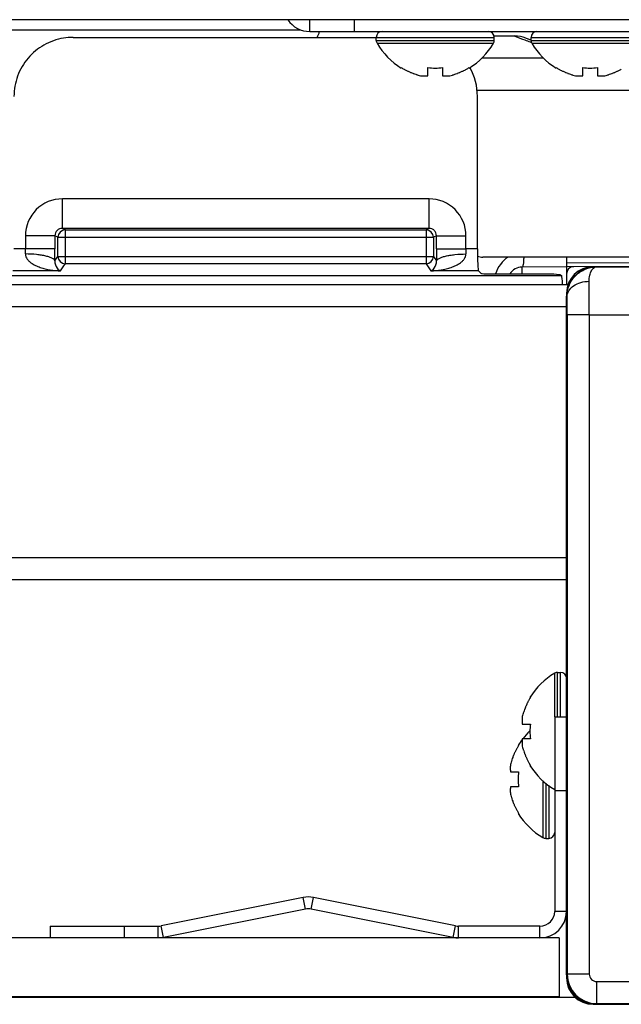
# Model space of a CAD drawing. Extents: x -1686 to 4120, y -1850 to 2563.
# Drawn here: x 769 to 809, y -1790 to -1723 of the extents above; entities that cross this region are included whole.
import ezdxf

# ---------------------------------------------------------------- set-up
doc = ezdxf.new("R2010")
doc.units = 0
doc.header["$LTSCALE"] = 65.395
doc.layers.get('0').update_dxf_attribs({"linetype": 'CONTINUOUS'})
doc.layers.add('ASSI', color=7, linetype='CONTINUOUS')
doc.layers.add('GEOM', color=7, linetype='CONTINUOUS')

msp = doc.modelspace()

# ---------------------------------------------------------------- linework, layer by layer
at = {"linetype": 'CONTINUOUS'}
for p, q in [((788.379, -1723.951), (788.379, -1723.151)), ((791.379, -1723.151), (791.379, -1723.951)), ((62.981, -1723.845), (787.777, -1723.845)), ((788.379, -1723.951), (853.579, -1723.951)), ((794.579, -1726.429), (794.579, -1726.396)), ((796.379, -1726.946), (796.379, -1726.396)), ((797.379, -1726.396), (797.379, -1726.946)), ((799.179, -1726.396), (799.179, -1726.429)), ((805.079, -1726.429), (805.079, -1726.396)), ((806.879, -1726.946), (806.879, -1726.396)), ((807.879, -1726.396), (807.879, -1726.946)), ((47.689, -1741.101), (805.883, -1741.101)), ((805.779, -1741.701), (805.779, -1788.101)), ((47.779, -1742.601), (805.779, -1742.601)), ((47.779, -1759.601), (805.779, -1759.601)), ((47.779, -1761.101), (805.779, -1761.101)), ((803.301, -1769.101), (803.334, -1769.101)), ((802.784, -1770.901), (803.334, -1770.901)), ((803.334, -1771.901), (802.784, -1771.901)), ((802.501, -1772.351), (802.534, -1772.351)), ((801.984, -1774.151), (802.534, -1774.151)), ((803.334, -1773.701), (803.301, -1773.701)), ((802.534, -1775.151), (801.984, -1775.151)), ((802.534, -1776.951), (802.501, -1776.951)), ((805.279, -1785.401), (48.279, -1785.401)), ((805.279, -1785.401), (805.279, -1789.401)), ((805.279, -1789.401), (48.279, -1789.401)), ((807.579, -1789.901), (853.979, -1789.901))]:
    msp.add_line(p, q, dxfattribs=at)
for centre, radius, start, end in [((788.379, -1722.151), 1.8, 213.79718, 270), ((771.029, -1716.228), 19.6, 335.50392, 336.79201), ((797.078, -1722.331), 4.8, 210.30118, 238.62729), ((796.681, -1722.331), 4.8, 301.37271, 329.69882), ((807.578, -1722.331), 4.8, 210.30118, 238.62729), ((797.066, -1722.343), 4.755, 238.46592, 241.0313), ((797.064, -1722.347), 4.75, 241.03163, 241.99262), ((797.063, -1722.349), 4.747, 241.99259, 243.31875), ((797.061, -1722.353), 4.744, 243.3188, 244.45978), ((797.059, -1722.356), 4.74, 244.45979, 245.42782), ((797.057, -1722.361), 4.735, 245.4278, 246.68253), ((797.055, -1722.365), 4.73, 246.68262, 247.45262), ((797.053, -1722.372), 4.723, 247.45244, 248.99746), ((797.05, -1722.379), 4.715, 248.99775, 249.4819), ((797.046, -1722.39), 4.704, 249.48126, 251.53441), ((796.879, -1722.631), 3.798, 262.43512, 277.56488), ((796.713, -1722.39), 4.704, 288.46559, 290.51874), ((796.709, -1722.379), 4.715, 290.5181, 291.00225), ((796.706, -1722.372), 4.723, 291.00254, 292.54756), ((796.704, -1722.365), 4.73, 292.54738, 293.31738), ((796.702, -1722.361), 4.735, 293.31747, 294.5722), ((796.7, -1722.356), 4.74, 294.57218, 295.5402), ((796.698, -1722.353), 4.744, 295.54022, 296.6812), ((796.696, -1722.349), 4.747, 296.68125, 298.00741), ((796.695, -1722.347), 4.75, 298.00738, 298.96837), ((796.693, -1722.343), 4.755, 298.9687, 301.53408), ((807.566, -1722.343), 4.755, 238.46592, 241.0313), ((807.564, -1722.347), 4.75, 241.03163, 241.99262), ((807.563, -1722.349), 4.747, 241.99259, 243.31875), ((807.561, -1722.353), 4.744, 243.3188, 244.45978), ((807.559, -1722.356), 4.74, 244.45979, 245.42782), ((807.557, -1722.361), 4.735, 245.4278, 246.68253), ((807.555, -1722.365), 4.73, 246.68262, 247.45262), ((807.553, -1722.372), 4.723, 247.45244, 248.99746), ((807.55, -1722.379), 4.715, 248.99775, 249.4819), ((807.546, -1722.39), 4.704, 249.48126, 251.53441), ((807.379, -1722.631), 3.798, 262.43512, 277.56488), ((807.213, -1722.39), 4.704, 288.46559, 290.51874), ((807.209, -1722.379), 4.715, 290.5181, 291.00225), ((807.206, -1722.372), 4.723, 291.00254, 292.54756), ((807.204, -1722.365), 4.73, 292.54738, 293.31738), ((807.202, -1722.361), 4.735, 293.31747, 294.5722), ((807.2, -1722.356), 4.74, 294.57218, 295.5402), ((807.198, -1722.353), 4.744, 295.54022, 296.6812), ((807.196, -1722.349), 4.747, 296.68125, 298.00741), ((807.195, -1722.347), 4.75, 298.00738, 298.96837), ((797.04, -1722.408), 4.684, 251.53495, 252.62273), ((797.035, -1722.423), 4.669, 252.62279, 253.60512), ((797.026, -1722.453), 4.637, 253.60363, 255.68242), ((796.133, -1724.956), 2.006, 262.72591, 264.7415), ((796.131, -1724.977), 1.985, 264.74422, 265.39912), ((796.13, -1724.99), 1.973, 265.39843, 266.78331), ((796.13, -1725.001), 1.962, 266.78409, 267.62352), ((796.13, -1725.007), 1.955, 267.62337, 268.84548), ((796.129, -1725.012), 1.951, 268.84587, 270.92582), ((796.129, -1725.009), 1.953, 270.92611, 271.99638), ((796.129, -1725.003), 1.96, 271.99641, 273.02279), ((796.129, -1724.993), 1.97, 273.0233, 274.28602), ((796.128, -1724.98), 1.982, 274.28565, 275.13722), ((796.126, -1724.957), 2.005, 275.14015, 277.27441), ((797.633, -1724.957), 2.005, 262.72561, 264.85983), ((797.631, -1724.98), 1.982, 264.86274, 265.71439), ((797.63, -1724.992), 1.97, 265.71404, 266.97664), ((797.63, -1725.003), 1.959, 266.97715, 268.00366), ((797.629, -1725.009), 1.954, 268.00369, 269.07382), ((797.629, -1725.012), 1.95, 269.07411, 270.19949), ((797.629, -1725.011), 1.951, 270.19954, 271.15407), ((797.629, -1725.007), 1.955, 271.15446, 272.37669), ((797.629, -1725.001), 1.962, 272.37652, 273.21587), ((797.628, -1724.99), 1.973, 273.21665, 274.6016), ((797.627, -1724.977), 1.985, 274.6009, 275.25576), ((797.625, -1724.956), 2.006, 275.2585, 277.27409), ((796.733, -1722.453), 4.637, 284.31758, 286.39637), ((796.724, -1722.423), 4.669, 286.39488, 287.37721), ((796.719, -1722.408), 4.684, 287.37727, 288.46505), ((807.54, -1722.408), 4.684, 251.53495, 252.62273), ((807.535, -1722.423), 4.669, 252.62279, 253.60512), ((807.526, -1722.453), 4.637, 253.60363, 255.68242), ((806.633, -1724.956), 2.006, 262.72591, 264.7415), ((806.631, -1724.977), 1.985, 264.74422, 265.39912), ((806.63, -1724.99), 1.973, 265.39843, 266.78331), ((806.63, -1725.001), 1.962, 266.78409, 267.62352), ((806.63, -1725.007), 1.955, 267.62337, 268.84548), ((806.629, -1725.012), 1.951, 268.84587, 270.92582), ((806.629, -1725.009), 1.953, 270.92611, 271.99638), ((806.629, -1725.003), 1.96, 271.99641, 273.02279), ((806.629, -1724.993), 1.97, 273.0233, 274.28602), ((806.628, -1724.98), 1.982, 274.28565, 275.13722), ((806.626, -1724.957), 2.005, 275.14015, 277.27441), ((808.133, -1724.957), 2.005, 262.72561, 264.85983), ((808.131, -1724.98), 1.982, 264.86274, 265.71439), ((808.13, -1724.992), 1.97, 265.71404, 266.97664), ((808.13, -1725.003), 1.959, 266.97715, 268.00366), ((808.129, -1725.009), 1.954, 268.00369, 269.07382), ((808.129, -1725.012), 1.95, 269.07411, 270.19949), ((808.129, -1725.011), 1.951, 270.19954, 271.15407), ((808.129, -1725.007), 1.955, 271.15446, 272.37669), ((808.129, -1725.001), 1.962, 272.37652, 273.21587), ((808.128, -1724.99), 1.973, 273.21665, 274.6016), ((808.127, -1724.977), 1.985, 274.6009, 275.25576), ((808.125, -1724.956), 2.006, 275.2585, 277.27409), ((807.233, -1722.453), 4.637, 284.31758, 286.39637), ((807.224, -1722.423), 4.669, 286.39488, 287.37721), ((807.219, -1722.408), 4.684, 287.37727, 288.46505), ((807.579, -1741.701), 1.8, 90, 180), ((807.374, -1771.58), 4.74, 154.45979, 155.42782), ((807.377, -1771.582), 4.744, 153.3188, 154.45978), ((807.381, -1771.584), 4.747, 151.99259, 153.31875), ((807.383, -1771.585), 4.75, 151.03163, 151.99262), ((807.387, -1771.587), 4.755, 148.46592, 151.0313), ((807.307, -1771.556), 4.669, 162.62279, 163.60512), ((807.322, -1771.561), 4.684, 161.53495, 162.62273), ((807.34, -1771.567), 4.704, 159.48126, 161.53441), ((807.351, -1771.571), 4.715, 158.99775, 159.4819), ((807.358, -1771.574), 4.723, 157.45244, 158.99746), ((807.365, -1771.576), 4.73, 156.68262, 157.45262), ((807.369, -1771.578), 4.735, 155.4278, 156.68253), ((804.721, -1770.651), 1.954, 178.00369, 179.07382), ((804.718, -1770.651), 1.95, 179.07411, 180.19949), ((804.719, -1770.651), 1.951, 180.19954, 181.15407), ((804.723, -1770.65), 1.955, 181.15446, 182.37669), ((804.727, -1770.651), 1.959, 176.97715, 178.00366), ((804.729, -1770.65), 1.962, 182.37652, 183.21587), ((804.737, -1770.651), 1.97, 175.71404, 176.97664), ((804.74, -1770.65), 1.973, 183.21665, 184.6016), ((804.75, -1770.652), 1.982, 174.86274, 175.71439), ((804.753, -1770.649), 1.985, 184.6009, 185.25576), ((804.773, -1770.654), 2.005, 172.72561, 174.85983), ((804.774, -1770.647), 2.006, 185.2585, 187.27409), ((807.277, -1771.547), 4.637, 163.60363, 165.68242), ((807.087, -1771.401), 3.786, 172.40134, 179.99114), ((807.087, -1771.4), 3.786, 180.00886, 187.59866), ((804.723, -1772.151), 1.955, 177.62337, 178.84548), ((804.718, -1772.151), 1.951, 178.84587, 180.92582), ((804.721, -1772.15), 1.953, 180.92611, 181.99638), ((804.729, -1772.151), 1.962, 176.78409, 177.62352), ((804.74, -1772.152), 1.973, 175.39843, 176.78331), ((804.752, -1772.152), 1.985, 174.74422, 175.39912), ((804.774, -1772.155), 2.006, 172.72591, 174.7415), ((806.569, -1774.828), 4.735, 155.4278, 156.68253), ((806.574, -1774.83), 4.74, 154.45979, 155.42782), ((806.577, -1774.832), 4.744, 153.3188, 154.45978), ((806.581, -1774.834), 4.747, 151.99259, 153.31875), ((806.583, -1774.835), 4.75, 151.03163, 151.99262), ((806.587, -1774.837), 4.755, 148.46592, 151.0313), ((804.727, -1772.15), 1.96, 181.99641, 183.02279), ((804.737, -1772.15), 1.97, 183.0233, 184.28602), ((804.75, -1772.149), 1.982, 184.28565, 185.13722), ((804.773, -1772.147), 2.005, 185.14015, 187.27441), ((807.277, -1771.254), 4.637, 194.31758, 196.39637), ((807.307, -1771.245), 4.669, 196.39488, 197.37721), ((807.322, -1771.24), 4.684, 197.37727, 198.46505), ((807.34, -1771.234), 4.704, 198.46559, 200.51874), ((806.477, -1774.797), 4.637, 163.60363, 165.68242), ((806.507, -1774.806), 4.669, 162.62279, 163.60512), ((806.522, -1774.811), 4.684, 161.53495, 162.62273), ((806.54, -1774.817), 4.704, 159.48126, 161.53441), ((806.551, -1774.821), 4.715, 158.99775, 159.4819), ((806.558, -1774.824), 4.723, 157.45244, 158.99746), ((806.565, -1774.826), 4.73, 156.68262, 157.45262), ((807.351, -1771.23), 4.715, 200.5181, 201.00225), ((807.358, -1771.227), 4.723, 201.00254, 202.54756), ((807.365, -1771.225), 4.73, 202.54738, 203.31738), ((807.369, -1771.223), 4.735, 203.31747, 204.5722), ((807.374, -1771.221), 4.74, 204.57218, 205.5402), ((807.377, -1771.219), 4.744, 205.54022, 206.6812), ((807.381, -1771.217), 4.747, 206.68125, 208.00741), ((807.383, -1771.216), 4.75, 208.00738, 208.96837), ((807.387, -1771.214), 4.755, 208.9687, 211.53408), ((803.921, -1773.901), 1.954, 178.00369, 179.07382), ((803.918, -1773.901), 1.95, 179.07411, 180.19949), ((803.919, -1773.901), 1.951, 180.19954, 181.15407), ((803.923, -1773.9), 1.955, 181.15446, 182.37669), ((803.927, -1773.901), 1.959, 176.97715, 178.00366), ((803.929, -1773.9), 1.962, 182.37652, 183.21587), ((803.937, -1773.901), 1.97, 175.71404, 176.97664), ((803.94, -1773.9), 1.973, 183.21665, 184.6016), ((803.95, -1773.902), 1.982, 174.86274, 175.71439), ((803.953, -1773.899), 1.985, 184.6009, 185.25576), ((803.973, -1773.904), 2.005, 172.72561, 174.85983), ((803.974, -1773.897), 2.006, 185.2585, 187.27409), ((806.287, -1774.651), 3.786, 172.40134, 179.99114), ((806.287, -1774.65), 3.786, 180.00886, 187.59866), ((803.923, -1775.401), 1.955, 177.62337, 178.84548), ((803.918, -1775.401), 1.951, 178.84587, 180.92582), ((803.921, -1775.4), 1.953, 180.92611, 181.99638), ((803.929, -1775.401), 1.962, 176.78409, 177.62352), ((803.927, -1775.4), 1.96, 181.99641, 183.02279), ((803.937, -1775.4), 1.97, 183.0233, 184.28602), ((803.94, -1775.402), 1.973, 175.39843, 176.78331), ((803.95, -1775.399), 1.982, 184.28565, 185.13722), ((803.952, -1775.402), 1.985, 174.74422, 175.39912), ((803.974, -1775.405), 2.006, 172.72591, 174.7415), ((803.973, -1775.397), 2.005, 185.14015, 187.27441), ((806.477, -1774.504), 4.637, 194.31758, 196.39637), ((806.507, -1774.495), 4.669, 196.39488, 197.37721), ((806.522, -1774.49), 4.684, 197.37727, 198.46505), ((806.54, -1774.484), 4.704, 198.46559, 200.51874), ((806.551, -1774.48), 4.715, 200.5181, 201.00225), ((806.558, -1774.477), 4.723, 201.00254, 202.54756), ((806.565, -1774.475), 4.73, 202.54738, 203.31738), ((806.569, -1774.473), 4.735, 203.31747, 204.5722), ((806.574, -1774.471), 4.74, 204.57218, 205.5402), ((806.577, -1774.469), 4.744, 205.54022, 206.6812), ((806.581, -1774.467), 4.747, 206.68125, 208.00741), ((806.583, -1774.466), 4.75, 208.00738, 208.96837), ((806.587, -1774.464), 4.755, 208.9687, 211.53408), ((807.579, -1788.101), 1.8, 180, 270)]:
    msp.add_arc(centre, radius, start, end, dxfattribs=at)
at = {"layer": 'ASSI', "linetype": 'CONTINUOUS'}
for p, q in [((792.879, -1724.351), (800.879, -1724.351)), ((792.879, -1724.551), (792.879, -1724.351)), ((792.879, -1724.551), (800.879, -1724.551)), ((792.934, -1724.752), (800.825, -1724.752)), ((800.879, -1724.551), (800.879, -1724.351)), ((803.379, -1724.351), (811.379, -1724.351)), ((803.379, -1724.551), (803.379, -1724.351)), ((803.379, -1724.551), (811.379, -1724.551)), ((803.434, -1724.752), (811.325, -1724.752)), ((804.978, -1770.401), (804.978, -1767.455)), ((805.179, -1767.401), (805.379, -1767.401)), ((805.179, -1770.401), (805.179, -1767.401)), ((805.379, -1770.401), (805.379, -1767.401)), ((804.178, -1774.752), (804.178, -1778.596)), ((804.379, -1774.913), (804.379, -1778.651)), ((804.579, -1775.058), (804.579, -1778.651)), ((804.379, -1778.651), (804.579, -1778.651))]:
    msp.add_line(p, q, dxfattribs=at)
for centre, radius, start, end in [((793.279, -1724.351), 0.4, 90, 180), ((800.479, -1724.351), 0.4, 0, 90), ((803.779, -1724.351), 0.4, 90, 180), ((793.279, -1724.551), 0.4, 180, 210.30118), ((797.078, -1722.331), 4.8, 210.30118, 238.62729), ((796.681, -1722.331), 4.8, 301.37271, 329.69882), ((800.479, -1724.551), 0.4, 329.69882, 360), ((803.779, -1724.551), 0.4, 180, 210.30118), ((807.578, -1722.331), 4.8, 210.30118, 238.62729), ((807.399, -1771.599), 4.8, 120.30118, 148.54207), ((805.179, -1767.801), 0.4, 90, 120.30118), ((805.379, -1767.801), 0.4, 0, 90), ((806.599, -1774.849), 4.8, 133.56201, 142.05712), ((806.599, -1774.849), 4.8, 142.76371, 148.54207), ((807.399, -1771.202), 4.8, 211.45793, 239.69882), ((806.599, -1774.452), 4.8, 211.45793, 239.69882), ((804.379, -1778.251), 0.4, 239.69882, 270), ((804.579, -1778.251), 0.4, 270, 360)]:
    msp.add_arc(centre, radius, start, end, dxfattribs=at)
at = {"layer": 'GEOM', "linetype": 'CONTINUOUS'}
for p, q in [((853.879, -1723.151), (35.079, -1723.151)), ((772.322, -1724.351), (792.879, -1724.351)), ((800.86, -1724.251), (802.278, -1724.251)), ((802.28, -1724.257), (802.265, -1724.251)), ((803.182, -1724.464), (803.025, -1724.4)), ((803.383, -1724.541), (803.142, -1724.448)), ((803.353, -1724.531), (803.182, -1724.464)), ((803.379, -1724.54), (803.353, -1724.531)), ((803.388, -1724.68), (803.385, -1724.679)), ((800.062, -1725.728), (804.197, -1725.728)), ((799.703, -1727.918), (822.792, -1727.918)), ((799.741, -1738.679), (799.741, -1728.351)), ((796.461, -1735.296), (771.598, -1735.296)), ((771.598, -1737.296), (771.598, -1735.296)), ((796.461, -1737.296), (796.461, -1735.296)), ((796.461, -1737.296), (771.598, -1737.296)), ((771.8, -1737.397), (771.598, -1737.296)), ((771.8, -1737.397), (796.258, -1737.397)), ((771.8, -1737.397), (771.8, -1739.695)), ((796.461, -1737.296), (796.258, -1737.397)), ((796.258, -1737.397), (796.258, -1739.695)), ((771.097, -1737.795), (769.098, -1737.795)), ((769.098, -1737.795), (769.098, -1738.679)), ((771.301, -1737.897), (771.097, -1737.795)), ((771.097, -1737.795), (771.097, -1738.679)), ((771.301, -1737.897), (796.758, -1737.897)), ((771.301, -1739.196), (771.301, -1737.897)), ((796.962, -1737.795), (796.758, -1737.897)), ((796.758, -1737.897), (796.758, -1739.196)), ((796.962, -1737.795), (798.961, -1737.795)), ((796.962, -1738.679), (796.962, -1737.795)), ((798.961, -1738.679), (798.961, -1737.795)), ((769.098, -1738.679), (768.318, -1738.679)), ((771.097, -1738.679), (769.098, -1738.679)), ((796.962, -1738.679), (798.961, -1738.679)), ((799.741, -1738.679), (798.961, -1738.679)), ((771.093, -1739.507), (771.301, -1739.196)), ((771.301, -1739.196), (796.758, -1739.196)), ((796.758, -1739.196), (796.965, -1739.507)), ((815.779, -1739.251), (800.103, -1739.251)), ((805.779, -1739.251), (805.779, -1741.101)), ((771.479, -1740.177), (771.8, -1739.695)), ((796.258, -1739.695), (771.8, -1739.695)), ((796.258, -1739.695), (796.58, -1740.177)), ((805.779, -1739.901), (802.771, -1739.927)), ((815.827, -1739.607), (805.779, -1739.651)), ((816.078, -1739.856), (805.779, -1739.901)), ((807.579, -1739.901), (853.979, -1739.901)), ((807.793, -1739.915), (807.779, -1739.901)), ((807.793, -1739.915), (853.766, -1739.915)), ((805.455, -1740.526), (762.604, -1740.526)), ((771.479, -1740.177), (768.243, -1740.177)), ((799.816, -1740.177), (796.58, -1740.177)), ((799.816, -1740.177), (799.98, -1740.341)), ((803.896, -1740.391), (800.978, -1740.391)), ((805.394, -1740.465), (805.455, -1740.526)), ((805.815, -1741.936), (805.779, -1741.9)), ((805.779, -1787.901), (805.779, -1741.9)), ((807.323, -1743.164), (805.824, -1743.164)), ((805.824, -1743.164), (805.824, -1787.857)), ((807.323, -1743.164), (854.236, -1743.164)), ((807.323, -1743.164), (807.323, -1787.857)), ((804.979, -1770.401), (805.779, -1770.401)), ((804.979, -1770.401), (804.979, -1783.601)), ((804.979, -1775.401), (805.779, -1775.401)), ((787.926, -1782.655), (778.297, -1784.581)), ((788.083, -1783.44), (787.926, -1782.655)), ((788.476, -1783.44), (788.632, -1782.655)), ((798.262, -1784.581), (788.632, -1782.655)), ((788.083, -1783.44), (778.454, -1785.366)), ((798.105, -1785.366), (788.476, -1783.44)), ((805.779, -1783.601), (804.979, -1783.601)), ((770.779, -1784.601), (778.101, -1784.601)), ((770.779, -1784.601), (770.779, -1785.401)), ((775.779, -1784.601), (775.779, -1785.401)), ((778.101, -1785.401), (778.101, -1784.601)), ((778.454, -1785.366), (778.297, -1784.581)), ((798.105, -1785.366), (798.262, -1784.581)), ((803.979, -1784.601), (798.458, -1784.601)), ((798.458, -1785.401), (798.458, -1784.601)), ((803.979, -1785.401), (803.979, -1784.601)), ((805.824, -1787.857), (805.779, -1787.901)), ((807.323, -1787.857), (805.824, -1787.857)), ((807.823, -1788.357), (853.736, -1788.357)), ((807.823, -1788.357), (807.823, -1789.856)), ((806.385, -1789.443), (47.174, -1789.443)), ((807.823, -1789.856), (807.779, -1789.901)), ((853.78, -1789.901), (807.779, -1789.901)), ((807.823, -1789.856), (853.736, -1789.856))]:
    msp.add_line(p, q, dxfattribs=at)
for centre, radius, start, end in [((772.322, -1728.364), 4.014, 90.00065, 99.34011), ((802.265, -1726.251), 2, 67.67798, 90.00006), ((808.895, -1708.613), 16.985, 247.07748, 249.54098), ((808.89, -1708.621), 16.976, 249.54783, 250.85591), ((808.768, -1708.97), 16.606, 250.85984, 251.0863), ((795.745, -1728.351), 3.996, 0.00177, 29.17985), ((771.597, -1737.795), 2.499, 89.98056, 179.99147), ((796.462, -1737.795), 2.499, 0.00853, 90.01944), ((771.801, -1737.897), 0.5, 90.05852, 179.96948), ((796.258, -1737.897), 0.5, 0.03052, 89.94148), ((751.024, -1738.68), 18.074, 358.87774, 0.00234), ((672.694, -1738.681), 98.403, 359.51902, 0.00099), ((893.973, -1738.687), 97.011, 179.99555, 180.48444), ((816.763, -1738.683), 17.802, 179.98906, 181.13086), ((771.801, -1739.194), 0.501, 180.1504, 269.8963), ((796.258, -1739.194), 0.501, 270.1037, 359.8496), ((800.103, -1738.251), 1, 248.91742, 270), ((802.901, -1740.927), 2, 122.49683, 164.43524), ((802.779, -1740.927), 1, 90.5, 147.36653), ((806.279, -1740.398), 0.5, 90.24616, 179.99998), ((525.82, -1743.108), 281.503, 359.98861, 0.45302), ((788.279, -1784.42), 1.8, 78.69007, 101.30993), ((788.279, -1784.42), 1, 78.69007, 101.30993), ((803.979, -1783.601), 1.8, 270, 360), ((803.979, -1783.601), 1, 270, 360), ((778.101, -1783.601), 1, 270, 281.30993), ((798.458, -1783.601), 1, 258.69007, 270), ((798.458, -1783.601), 1.8, 258.69007, 270), ((807.824, -1787.856), 2, 180.01489, 269.98511), ((807.823, -1787.857), 0.5, 179.99664, 270.00336)]:
    msp.add_arc(centre, radius, start, end, dxfattribs=at)
for centre, major_axis, ratio, start_param, end_param in [((799.82, -1738.679), (0, 1.5), 0.052408, -4.712389, -3.193953), ((807.78, -1741.901), (1.415, -1.415), 0.999695, 2.454943, 3.926839), ((807.78, -1741.901), (-1.415, 1.415), 0.999695, -0.785246, -0.68665), ((800.978, -1740.338), (1, 0), 0.052408, -3.089233, -1.570796), ((803.896, -1740.47), (1.5, 0), 0.052408, 0.05236, 1.570796), ((805.451, -1742.024), (0, 1.5), 0.052408, -0.901822, -0.05236), ((807.78, -1787.9), (1.415, 1.415), 0.999695, 2.356347, 3.926839)]:
    msp.add_ellipse(centre, major_axis=major_axis, ratio=ratio, start_param=start_param, end_param=end_param, dxfattribs=at)
for points, knots in [([(771.671, -1724.404), (771.21, -1724.48), (770.308, -1724.797), (769.206, -1725.708), (768.485, -1726.941), (768.318, -1727.884), (768.318, -1728.351)], [0, 0, 0, 0, 0.250004, 0.500006, 0.750004, 1, 1, 1, 1]), ([(771.598, -1737.296), (771.533, -1737.296), (771.402, -1737.321), (771.235, -1737.431), (771.123, -1737.598), (771.097, -1737.73), (771.097, -1737.795)], [0, 0, 0, 0, 0.248906, 0.498879, 0.749516, 1, 1, 1, 1]), ([(796.962, -1737.795), (796.962, -1737.73), (796.936, -1737.598), (796.824, -1737.431), (796.657, -1737.321), (796.526, -1737.296), (796.461, -1737.296)], [0, 0, 0, 0, 0.250484, 0.501121, 0.751094, 1, 1, 1, 1]), ([(769.095, -1739.034), (769.093, -1739.097), (769.116, -1739.222), (769.207, -1739.384), (769.328, -1739.519), (769.513, -1739.67), (769.77, -1739.818), (770.098, -1739.949), (770.437, -1740.047), (770.896, -1740.139), (771.246, -1740.171), (771.479, -1740.177)], [0, 0, 0, 0, 0.066348, 0.13084, 0.19428, 0.257134, 0.381843, 0.506027, 0.629894, 0.75352, 1, 1, 1, 1]), ([(771.093, -1739.507), (771.088, -1739.473), (771.038, -1739.398), (770.908, -1739.316), (770.718, -1739.239), (770.47, -1739.171), (770.173, -1739.114), (769.71, -1739.054), (769.345, -1739.036), (769.095, -1739.034)], [0, 0, 0, 0, 0.048724, 0.119336, 0.216256, 0.338594, 0.483125, 0.64523, 1, 1, 1, 1]), ([(796.58, -1740.177), (796.813, -1740.171), (797.163, -1740.139), (797.622, -1740.047), (797.961, -1739.949), (798.289, -1739.818), (798.546, -1739.67), (798.731, -1739.519), (798.852, -1739.384), (798.943, -1739.222), (798.966, -1739.097), (798.964, -1739.034)], [0, 0, 0, 0, 0.246481, 0.370108, 0.493976, 0.618161, 0.742871, 0.805725, 0.869164, 0.933655, 1, 1, 1, 1]), ([(796.965, -1739.507), (796.97, -1739.473), (797.021, -1739.398), (797.151, -1739.316), (797.341, -1739.239), (797.589, -1739.171), (797.886, -1739.114), (798.349, -1739.054), (798.714, -1739.036), (798.964, -1739.034)], [0, 0, 0, 0, 0.048724, 0.119336, 0.216256, 0.338594, 0.483126, 0.645231, 1, 1, 1, 1]), ([(802.88, -1739.251), (802.877, -1739.342), (802.868, -1739.506), (802.847, -1739.715), (802.82, -1739.848), (802.796, -1739.91), (802.778, -1739.927), (802.771, -1739.927)], [0, 0, 0, 0, 0.393, 0.705707, 0.910343, 0.967959, 1, 1, 1, 1]), ([(771.093, -1739.507), (771.085, -1739.68), (771.175, -1739.961), (771.39, -1740.143), (771.479, -1740.177)], [0, 0, 0, 0, 0.643929, 1, 1, 1, 1]), ([(796.58, -1740.177), (796.669, -1740.143), (796.884, -1739.961), (796.973, -1739.68), (796.965, -1739.507)], [0, 0, 0, 0, 0.356071, 1, 1, 1, 1]), ([(802.767, -1740.385), (802.767, -1740.35), (802.767, -1740.286), (802.767, -1740.195), (802.768, -1740.116), (802.768, -1740.051), (802.768, -1739.999), (802.769, -1739.965), (802.77, -1739.945), (802.769, -1739.935), (802.771, -1739.931), (802.77, -1739.927), (802.771, -1739.927)], [0, 0, 0, 0, 0.22454, 0.423909, 0.596143, 0.73949, 0.852505, 0.934077, 0.962778, 0.983347, 0.995751, 1, 1, 1, 1]), ([(805.815, -1741.936), (805.814, -1741.667), (805.92, -1741.129), (806.371, -1740.461), (807.028, -1740.021), (807.541, -1739.917), (807.793, -1739.915)], [0, 0, 0, 0, 0.258498, 0.510789, 0.757209, 1, 1, 1, 1]), ([(807.314, -1740.882), (807.313, -1740.745), (807.338, -1740.499), (807.446, -1740.19), (807.595, -1739.983), (807.732, -1739.919), (807.793, -1739.915)], [0, 0, 0, 0, 0.355464, 0.633641, 0.841673, 1, 1, 1, 1]), ([(805.815, -1741.936), (805.817, -1741.796), (805.913, -1741.499), (806.262, -1741.158), (806.75, -1740.937), (807.123, -1740.884), (807.314, -1740.882)], [0, 0, 0, 0, 0.20869, 0.444303, 0.712141, 1, 1, 1, 1]), ([(805.824, -1743.164), (805.824, -1743.051), (805.823, -1742.642), (805.82, -1742.232), (805.815, -1741.936)], [0, 0, 0, 0, 0.275371, 1, 1, 1, 1])]:
    msp.add_open_spline(points, degree=3, knots=knots, dxfattribs=at)

doc.saveas('drawing.dxf')
